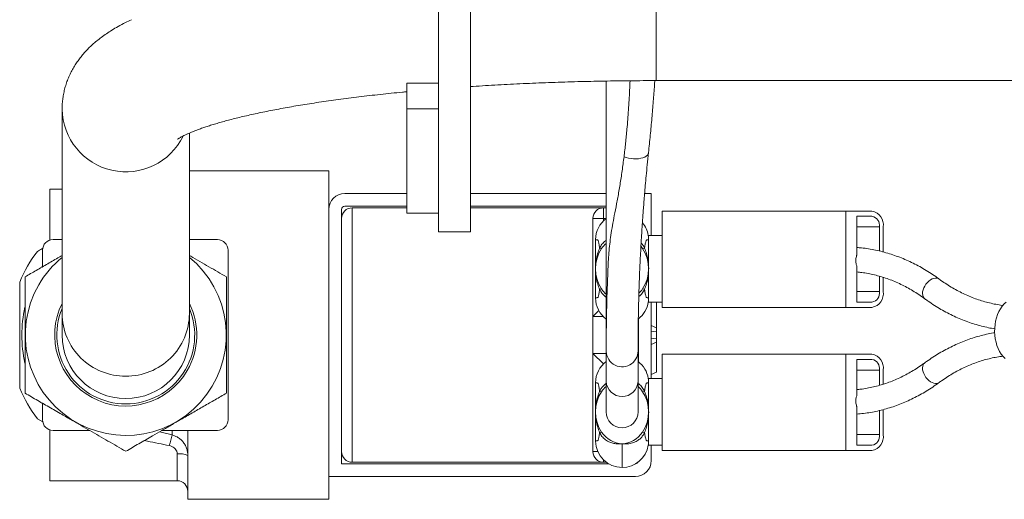
# Model space of a CAD drawing. Units: millimetres. Extents: x -410 to 515, y -301 to 427.
# Drawn here: x -46 to 47, y -301 to -256 of the extents above; entities that cross this region are included whole.
import ezdxf

# ---------------------------------------------------------------- set-up
doc = ezdxf.new("R2010")
doc.units = ezdxf.units.MM

msp = doc.modelspace()

# ---------------------------------------------------------------- linework, layer by layer
at = {"color": 7, "linetype": 'Continuous', "lineweight": 18}
for p, q in [((-3.409, -276.156), (-3.409, -222.156)), ((-6.409, -262.156), (-6.409, -236.156)), ((-9.409, -262.156), (-6.409, -262.156)), ((-9.409, -264.572), (-9.409, -262.156)), ((-6.409, -264.572), (-6.409, -262.156)), ((9.391, -261.952), (9.391, -285.462)), ((14.091, -261.906), (84.091, -261.906)), ((-9.409, -264.572), (-6.409, -264.572)), ((-9.409, -274.406), (-9.409, -264.572)), ((-6.409, -273.516), (-6.409, -264.572)), ((-41.909, -264.588), (-41.909, -283.881)), ((-29.909, -283.881), (-29.909, -266.853)), ((-16.759, -270.406), (-29.909, -270.406)), ((-16.759, -301.406), (-16.759, -270.406)), ((-41.909, -272.156), (-43.059, -272.156)), ((-43.059, -272.156), (-43.059, -276.952)), ((-9.409, -272.556), (-15.259, -272.556)), ((9.391, -272.556), (-3.409, -272.556)), ((13.641, -272.556), (13.014, -272.556)), ((13.641, -276.506), (13.641, -272.556)), ((-9.409, -273.756), (-15.259, -273.756)), ((-6.409, -276.156), (-6.409, -273.516)), ((9.391, -273.756), (-3.409, -273.756)), ((-15.559, -274.056), (-15.559, -277.859)), ((-9.409, -273.906), (-14.559, -273.906)), ((-9.409, -274.406), (-6.409, -274.406)), ((9.141, -273.906), (-3.409, -273.906)), ((9.141, -273.906), (9.141, -274.906)), ((9.141, -273.906), (9.391, -273.906)), ((31.976, -274.206), (14.652, -274.206)), ((14.652, -274.206), (14.652, -283.306)), ((31.976, -283.306), (31.976, -274.206)), ((31.976, -274.206), (34.451, -274.206)), ((34.451, -274.706), (33.037, -274.706)), ((33.037, -274.706), (33.037, -278.311)), ((8.141, -274.906), (9.141, -274.906)), ((8.141, -284.156), (8.141, -274.906)), ((9.391, -274.906), (9.141, -274.906)), ((9.141, -274.906), (9.141, -275.121)), ((35.158, -277.983), (35.158, -275.706)), ((35.512, -278.069), (35.512, -275.706)), ((-6.409, -276.156), (-3.409, -276.156)), ((13.358, -276.506), (14.652, -276.506)), ((-41.909, -276.906), (-42.759, -276.906)), ((-27.259, -276.906), (-29.909, -276.906)), ((8.391, -276.906), (8.391, -279.202)), ((13.391, -279.202), (13.391, -276.906)), ((-43.759, -279.469), (-43.759, -277.906)), ((-26.259, -285.906), (-26.259, -277.906)), ((-15.559, -293.953), (-15.559, -277.859)), ((8.769, -277.721), (8.958, -277.753)), ((13.012, -277.721), (12.823, -277.753)), ((-43.807, -279.48), (-43.759, -279.409)), ((8.391, -280.11), (8.391, -282.406)), ((13.391, -282.406), (13.391, -280.11)), ((33.037, -279.452), (33.037, -282.806)), ((35.158, -281.806), (35.158, -280.358)), ((35.512, -281.806), (35.512, -280.466)), ((8.769, -281.592), (8.958, -281.559)), ((13.012, -281.592), (12.823, -281.559)), ((13.358, -282.806), (14.652, -282.806)), ((13.641, -290.006), (13.641, -282.806)), ((14.141, -285.237), (14.141, -282.806)), ((33.037, -282.806), (34.451, -282.806)), ((-41.909, -283.881), (-41.909, -285.906)), ((-29.909, -285.906), (-29.909, -283.881)), ((8.141, -284.156), (8.695, -283.602)), ((14.652, -283.306), (31.976, -283.306)), ((31.976, -283.306), (34.451, -283.306)), ((9.105, -284.156), (8.141, -284.156)), ((8.141, -287.656), (8.141, -284.156)), ((12.441, -287.656), (12.441, -284.368)), ((13.641, -285.002), (14.141, -285.237)), ((-26.259, -293.906), (-26.259, -285.906)), ((9.391, -285.462), (9.392, -285.525)), ((14.141, -285.554), (13.641, -285.62)), ((14.141, -285.554), (14.141, -285.237)), ((14.141, -286.26), (14.141, -285.554)), ((13.641, -286.192), (14.141, -286.258)), ((14.141, -286.575), (13.641, -286.81)), ((14.141, -286.575), (14.141, -286.258)), ((14.141, -289.403), (14.141, -286.575)), ((8.141, -296.906), (8.141, -287.656)), ((9.123, -288.638), (8.141, -287.656)), ((8.141, -287.656), (9.391, -287.656)), ((9.391, -287.406), (9.391, -290.281)), ((12.391, -290.281), (12.391, -287.406)), ((12.441, -287.656), (12.391, -287.706)), ((12.391, -287.656), (12.441, -287.656)), ((12.441, -287.656), (12.441, -288.445)), ((14.652, -296.806), (14.652, -287.706)), ((14.652, -287.706), (31.976, -287.706)), ((31.976, -287.706), (31.976, -296.806)), ((31.976, -287.706), (34.451, -287.706)), ((33.037, -288.206), (34.451, -288.206)), ((33.037, -291.56), (33.037, -288.206)), ((13.641, -289.638), (14.141, -289.403)), ((35.158, -289.206), (35.158, -290.656)), ((35.512, -289.206), (35.512, -290.546)), ((8.391, -292.702), (8.391, -290.406)), ((9.391, -290.281), (9.391, -293.156)), ((12.391, -293.156), (12.391, -290.281)), ((13.358, -290.006), (14.652, -290.006)), ((13.391, -290.406), (13.391, -292.702)), ((8.769, -291.221), (8.958, -291.253)), ((13.012, -291.221), (12.823, -291.253)), ((-43.759, -292.404), (-43.811, -292.324)), ((-43.759, -293.906), (-43.759, -292.343)), ((33.037, -296.306), (33.037, -292.701)), ((35.158, -293.029), (35.158, -295.306)), ((35.512, -292.942), (35.512, -295.306)), ((-43.723, -294.097), (-44.24, -293.798)), ((-15.559, -293.953), (-15.559, -298.056)), ((8.391, -295.906), (8.391, -293.61)), ((13.391, -293.61), (13.391, -295.906)), ((-43.059, -294.86), (-43.059, -299.656)), ((-39.321, -294.906), (-42.759, -294.906)), ((-27.259, -294.906), (-32.498, -294.906)), ((-30.059, -301.406), (-30.059, -294.906)), ((8.769, -295.092), (8.958, -295.059)), ((13.012, -295.092), (12.823, -295.059)), ((13.358, -296.306), (14.652, -296.306)), ((13.641, -297.756), (13.641, -296.306)), ((31.976, -296.806), (14.652, -296.806)), ((31.976, -296.806), (34.451, -296.806)), ((34.451, -296.306), (33.037, -296.306)), ((-14.559, -297.906), (9.141, -297.906)), ((9.391, -297.906), (9.141, -297.906)), ((-15.559, -298.056), (9.615, -298.056)), ((-43.059, -299.656), (-31.059, -299.656)), ((-16.759, -299.256), (12.141, -299.256)), ((-30.059, -301.406), (-16.759, -301.406))]:
    msp.add_line(p, q, dxfattribs=at)
at = {"color": 8, "linetype": 'Continuous', "lineweight": 18}
for p, q in [((14.091, -249.906), (14.091, -261.906)), ((-14.559, -297.906), (-14.559, -273.906)), ((35.158, -275.706), (33.037, -275.706)), ((35.158, -281.806), (33.037, -281.806)), ((35.158, -289.206), (33.037, -289.206)), ((-32.705, -295.025), (-31.542, -295.334)), ((-31.542, -295.334), (-31.542, -294.906)), ((35.158, -295.306), (33.037, -295.306)), ((8.599, -296.906), (8.141, -296.906)), ((-31.059, -299.656), (-31.059, -297.119)), ((9.141, -297.691), (9.141, -297.906))]:
    msp.add_line(p, q, dxfattribs=at)
at = {"color": 8, "linetype": 'Continuous', "lineweight": 18, "flags": 128}
for points in [[(13.381, -268.695), (13.38, -268.705), (13.344, -268.82), (13.27, -268.929), (13.161, -269.027), (13.02, -269.112), (12.85, -269.182), (12.655, -269.236), (12.441, -269.272), (12.212, -269.289), (11.976, -269.287), (11.737, -269.265), (11.503, -269.224), (11.278, -269.166), (11.069, -269.092)], [(40.787, -280.628), (40.715, -280.585), (40.588, -280.544), (40.445, -280.536), (40.292, -280.56), (40.132, -280.617), (39.972, -280.704), (39.816, -280.818), (39.67, -280.956), (39.538, -281.113), (39.424, -281.284), (39.332, -281.464), (39.265, -281.648), (39.225, -281.828), (39.213, -281.999), (39.23, -282.156), (39.276, -282.294), (39.348, -282.408), (39.429, -282.484)], [(40.787, -290.384), (40.715, -290.427), (40.588, -290.468), (40.445, -290.476), (40.292, -290.452), (40.132, -290.395), (39.972, -290.308), (39.816, -290.194), (39.67, -290.056), (39.538, -289.899), (39.424, -289.728), (39.332, -289.548), (39.265, -289.364), (39.225, -289.184), (39.213, -289.013), (39.23, -288.856), (39.276, -288.718), (39.348, -288.604), (39.429, -288.528)]]:
    msp.add_lwpolyline(points, dxfattribs=at)
at = {"color": 7, "linetype": 'Continuous', "lineweight": 18, "flags": 128}
msp.add_lwpolyline([(47.109, -282.792), (46.911, -282.977), (46.729, -283.191), (46.563, -283.432), (46.417, -283.695), (46.291, -283.98), (46.188, -284.281), (46.107, -284.597), (46.051, -284.922), (46.019, -285.255), (46.013, -285.59), (46.032, -285.924), (46.076, -286.254), (46.144, -286.575), (46.237, -286.884), (46.352, -287.177), (46.488, -287.451), (46.644, -287.704), (46.818, -287.931), (47.008, -288.131)], dxfattribs=at)
at = {"color": 8, "linetype": 'Continuous', "lineweight": 18}
for centre, radius, start, end in [((-35.898, -264.499), 6.012, 180.84417, 333.94027), ((-35.957, -283.837), 5.952, 180.41693, 270.46017), ((-35.863, -283.836), 5.954, 269.55586, 359.56704), ((10.891, -290.208), 1.502, 182.80079, 357.17606)]:
    msp.add_arc(centre, radius, start, end, dxfattribs=at)
at = {"color": 7, "linetype": 'Continuous', "lineweight": 18}
for centre, radius, start, end in [((-15.259, -274.056), 1.5, 90, 180), ((-15.259, -274.056), 0.3, 90, 180), ((-14.559, -274.906), 1, 90, 180), ((9.141, -274.906), 1, 90, 180), ((34.186, -275.519), 1.339, 351.95053, 78.57825), ((34.274, -275.581), 0.893, 351.95053, 78.57825), ((10.891, -276.906), 2.5, 126.8699, 180), ((10.891, -276.906), 2.5, 9.2069, 39.73129), ((10.891, -276.906), 2.5, 0, 9.2069), ((-42.759, -277.906), 1, 90, 180), ((-27.259, -277.906), 1, 0, 90), ((-33.909, -285.906), 13, 142.61986, 157.38014), ((-35.909, -285.906), 9.47, 150, 50.68357), ((-35.909, -285.906), 9.47, 129.31643, 150), ((34.186, -281.994), 1.339, 281.42175, 8.04947), ((34.274, -281.931), 0.893, 281.42175, 8.04947), ((-35.909, -285.906), 6.7, 153.57561, 330), ((-35.909, -285.906), 6.7, 330, 26.42439), ((10.891, -282.406), 2.5, 180, 233.1301), ((10.891, -282.406), 2.5, 307.83894, 350.7931), ((10.891, -282.406), 2.5, 350.7931, 0), ((-33.909, -285.906), 11.8, 167.17641, 192.94562), ((-35.909, -285.906), 6.5, 157.38014, 270), ((-35.909, -285.906), 6.5, 270, 22.61986), ((-35.909, -285.906), 6, 180, 270), ((-35.909, -285.906), 6, 270, 0), ((10.891, -287.406), 1.5, 173.68513, 0.72843), ((34.186, -289.019), 1.339, 351.95053, 78.57825), ((10.891, -290.406), 2.5, 126.8699, 180), ((10.891, -290.406), 2.5, 9.2069, 53.1301), ((34.274, -289.081), 0.893, 351.95053, 78.57825), ((10.891, -290.406), 2.5, 360, 9.2069), ((-33.909, -285.906), 13, 202.61986, 217.38014), ((10.891, -293.156), 1.5, 180, 359.9754), ((-42.759, -293.906), 1, 180, 270), ((-27.259, -293.906), 1, 270, 0), ((-49.443, -291.268), 18.357, 343.95789, 347.20223), ((10.891, -295.906), 2.5, 180, 270), ((10.891, -295.906), 2.5, 350.7931, 0), ((34.186, -295.494), 1.339, 281.42175, 8.04947), ((34.274, -295.431), 0.893, 281.42175, 8.04947), ((-14.559, -296.906), 1, 180, 270), ((9.141, -296.906), 1, 180, 270), ((10.891, -295.906), 2.5, 270, 350.7931), ((-30.815, -298.855), 1.753, 64.45333, 98.00277), ((12.141, -297.756), 1.5, 270, 0), ((12.141, -297.756), 0.3, 275.34162, 332.75026), ((-31.059, -300.656), 1, 0, 90)]:
    msp.add_arc(centre, radius, start, end, dxfattribs=at)
for centre, major_axis, start_param, end_param in [((10.891, -279.656), (0, -3), 3.785094, 4.025146), ((10.891, -279.656), (0, -3), 2.258039, 2.346253), ((10.891, -279.656), (0, -3), 4.025146, 5.399632), ((10.891, -279.656), (0, -3), 0.883553, 2.258039), ((10.891, -279.656), (0, -3), 5.399632, 5.639684), ((10.891, -279.656), (0, -3), 0.68876, 0.883553), ((10.891, -293.156), (0, 3), 0.883553, 2.258039), ((10.891, -293.156), (0, 3), 0.643501, 0.883553), ((10.891, -293.156), (0, 3), 5.399632, 5.639684), ((10.891, -293.156), (0, 3), 4.025146, 5.399632), ((10.891, -293.156), (0, 3), 2.258039, 3.141593), ((10.891, -293.156), (0, 3), 3.141593, 4.025146)]:
    msp.add_ellipse(centre, major_axis=major_axis, ratio=0.833333, start_param=start_param, end_param=end_param, dxfattribs=at)
for points, knots in [([(-35.372, -256.156), (-35.565, -256.248), (-35.995, -256.452), (-36.605, -256.781), (-37.2, -257.13), (-37.725, -257.471), (-38.203, -257.811), (-38.638, -258.152), (-39.036, -258.495), (-39.402, -258.842), (-39.74, -259.195), (-40.052, -259.556), (-40.34, -259.926), (-40.614, -260.32), (-40.873, -260.74), (-41.111, -261.188), (-41.32, -261.647), (-41.499, -262.116), (-41.646, -262.595), (-41.762, -263.08), (-41.846, -263.571), (-41.896, -264.056), (-41.909, -264.396), (-41.909, -264.57), (-41.909, -264.588)], [0, 0, 0, 0, 0.063305, 0.141346, 0.209057, 0.272077, 0.330372, 0.384405, 0.434775, 0.482067, 0.526795, 0.569401, 0.610256, 0.649672, 0.69202, 0.733019, 0.772862, 0.811778, 0.849952, 0.887535, 0.924653, 0.961413, 0.995821, 1, 1, 1, 1]), ([(-3.409, -262.469), (-3.324, -262.463), (-2.856, -262.431), (-1.994, -262.378), (-0.824, -262.309), (0.358, -262.247), (1.549, -262.189), (2.749, -262.136), (3.957, -262.089), (5.173, -262.047), (6.395, -262.011), (7.622, -261.98), (8.854, -261.954), (10.09, -261.934), (11.329, -261.919), (12.548, -261.909), (13.469, -261.906), (13.976, -261.906), (14.091, -261.906)], [0, 0, 0, 0, 0.015486, 0.084499, 0.153557, 0.222657, 0.291793, 0.360962, 0.430161, 0.499385, 0.568633, 0.637899, 0.707182, 0.776479, 0.845786, 0.915102, 0.980778, 1, 1, 1, 1]), ([(11.069, -269.092), (11.12, -268.665), (11.223, -267.81), (11.365, -266.336), (11.491, -264.674), (11.583, -263.148), (11.624, -262.217), (11.637, -261.917)], [0, 0, 0, 0, 0.188343, 0.376696, 0.628501, 0.880514, 1, 1, 1, 1]), ([(13.381, -268.695), (13.438, -268.151), (13.548, -267.085), (13.697, -265.463), (13.829, -263.882), (13.919, -262.702), (13.963, -262.045), (13.972, -261.906)], [0, 0, 0, 0, 0.251561, 0.492488, 0.722536, 0.941406, 1, 1, 1, 1]), ([(-31.024, -267.432), (-31.024, -267.432), (-31.028, -267.435), (-31.013, -267.423), (-30.975, -267.397), (-30.907, -267.353), (-30.81, -267.294), (-30.683, -267.223), (-30.524, -267.139), (-30.332, -267.043), (-30.106, -266.938), (-29.846, -266.824), (-29.551, -266.703), (-29.221, -266.575), (-28.856, -266.44), (-28.456, -266.302), (-28.021, -266.159), (-27.552, -266.012), (-27.048, -265.864), (-26.511, -265.714), (-25.941, -265.562), (-25.338, -265.41), (-24.704, -265.258), (-24.039, -265.106), (-23.344, -264.955), (-22.619, -264.805), (-21.866, -264.657), (-21.085, -264.51), (-20.276, -264.366), (-19.441, -264.224), (-18.581, -264.085), (-17.695, -263.949), (-16.786, -263.816), (-15.854, -263.687), (-14.899, -263.561), (-13.923, -263.438), (-12.925, -263.32), (-11.909, -263.206), (-10.872, -263.096), (-10.038, -263.011), (-9.545, -262.965), (-9.409, -262.952)], [0, 0, 0, 0, 0.001529, 0.021019, 0.041041, 0.061627, 0.082799, 0.10457, 0.126938, 0.149898, 0.173432, 0.197519, 0.222133, 0.247242, 0.272815, 0.298819, 0.32522, 0.351985, 0.379083, 0.406485, 0.434163, 0.462091, 0.490245, 0.518603, 0.547147, 0.575857, 0.604718, 0.633716, 0.662837, 0.692069, 0.721402, 0.750827, 0.780335, 0.809918, 0.839569, 0.869282, 0.899052, 0.928873, 0.958741, 0.988652, 1, 1, 1, 1]), ([(9.566, -279.497), (9.573, -279.328), (9.592, -278.891), (9.642, -278.167), (9.722, -277.332), (9.831, -276.479), (9.975, -275.588), (10.157, -274.614), (10.37, -273.539), (10.593, -272.35), (10.798, -271.085), (10.954, -269.987), (11.04, -269.311), (11.069, -269.092)], [0, 0, 0, 0, 0.061838, 0.159758, 0.252151, 0.344536, 0.437541, 0.530536, 0.634348, 0.738156, 0.84367, 0.949195, 1, 1, 1, 1]), ([(12.39, -287.387), (12.39, -287.382), (12.39, -287.372), (12.39, -287.298), (12.39, -287.192), (12.391, -287.062), (12.391, -286.916), (12.392, -286.764), (12.392, -286.613), (12.393, -286.467), (12.394, -286.333), (12.394, -286.215), (12.395, -286.11), (12.396, -285.985), (12.397, -285.819), (12.4, -285.582), (12.403, -285.281), (12.408, -284.916), (12.415, -284.409), (12.428, -283.751), (12.447, -282.914), (12.473, -281.973), (12.508, -280.909), (12.557, -279.695), (12.62, -278.364), (12.683, -277.223), (12.737, -276.337), (12.774, -275.758), (12.813, -275.171), (12.855, -274.575), (12.901, -273.958), (12.952, -273.305), (13.011, -272.583), (13.081, -271.772), (13.164, -270.853), (13.264, -269.821), (13.341, -269.081), (13.382, -268.694)], [0, 0, 0, 0, 0.036236, 0.069928, 0.100915, 0.129186, 0.154737, 0.177564, 0.197664, 0.215037, 0.230392, 0.24272, 0.25228, 0.261912, 0.278773, 0.29774, 0.323067, 0.351003, 0.378905, 0.427353, 0.474048, 0.520012, 0.572218, 0.624637, 0.678365, 0.733508, 0.754185, 0.774759, 0.795229, 0.815593, 0.835848, 0.857215, 0.880191, 0.90594, 0.934472, 0.96581, 1, 1, 1, 1]), ([(8.391, -276.906), (8.43, -276.913), (8.476, -276.92), (8.527, -276.929), (8.546, -276.932), (8.563, -276.936), (8.583, -276.937), (8.607, -276.954), (8.634, -277.008), (8.667, -277.117), (8.7, -277.272), (8.733, -277.459), (8.757, -277.638), (8.769, -277.721)], [0, 0, 0, 0, 0.414161, 0.4791228, 0.5420336, 0.5995691, 0.6486019, 0.6931681, 0.768039, 0.8365062, 0.8981733, 0.9527249, 1, 1, 1, 1]), ([(8.769, -277.721), (8.837, -277.594), (8.974, -277.337), (9.205, -277.086), (9.366, -276.998), (9.391, -276.984)], [0, 0, 0, 0, 0.449995, 0.914633, 1, 1, 1, 1]), ([(12.684, -277.234), (12.742, -277.296), (12.879, -277.443), (12.963, -277.619), (13.012, -277.721)], [0, 0, 0, 0, 0.420793, 1, 1, 1, 1]), ([(13.391, -276.906), (13.351, -276.913), (13.305, -276.92), (13.254, -276.929), (13.235, -276.932), (13.218, -276.936), (13.198, -276.937), (13.174, -276.954), (13.147, -277.008), (13.114, -277.117), (13.081, -277.272), (13.048, -277.459), (13.024, -277.638), (13.012, -277.721)], [0, 0, 0, 0, 0.414161, 0.479123, 0.542034, 0.599569, 0.648602, 0.693168, 0.768039, 0.836506, 0.898173, 0.952725, 1, 1, 1, 1]), ([(-41.909, -278.4), (-42, -278.453), (-42.454, -278.715), (-43.268, -279.185), (-44.347, -279.808), (-45.055, -280.217), (-45.409, -280.421)], [0, 0, 0, 0, 0.075973, 0.379403, 0.689663, 1, 1, 1, 1]), ([(-44.24, -278.014), (-44.1, -277.933), (-43.93, -277.835), (-43.756, -277.734), (-43.725, -277.716)], [0, 0, 0, 0, 0.821586, 1, 1, 1, 1]), ([(-26.409, -280.421), (-26.684, -280.263), (-27.232, -279.946), (-28.071, -279.462), (-28.923, -278.97), (-29.538, -278.615), (-29.869, -278.424), (-29.909, -278.4)], [0, 0, 0, 0, 0.240274, 0.480521, 0.723339, 0.966124, 1, 1, 1, 1]), ([(8.769, -281.592), (8.706, -281.431), (8.577, -281.1), (8.455, -280.56), (8.386, -279.989), (8.381, -279.397), (8.444, -278.806), (8.568, -278.237), (8.703, -277.89), (8.769, -277.721)], [0, 0, 0, 0, 0.132222, 0.271829, 0.416368, 0.562785, 0.714593, 0.861291, 1, 1, 1, 1]), ([(13.012, -277.721), (13.075, -277.882), (13.204, -278.212), (13.326, -278.752), (13.395, -279.323), (13.4, -279.916), (13.337, -280.506), (13.213, -281.075), (13.078, -281.422), (13.012, -281.592)], [0, 0, 0, 0, 0.132222, 0.271829, 0.416368, 0.562785, 0.714593, 0.861291, 1, 1, 1, 1]), ([(33.037, -279.452), (33.007, -279.36), (32.937, -279.15), (32.919, -278.781), (32.971, -278.488), (33.025, -278.342), (33.037, -278.311)], [0, 0, 0, 0, 0.25501, 0.582376, 0.910441, 1, 1, 1, 1]), ([(40.787, -280.628), (40.681, -280.552), (40.379, -280.333), (39.871, -279.995), (39.261, -279.624), (38.643, -279.283), (38.016, -278.973), (37.382, -278.694), (36.741, -278.446), (36.095, -278.229), (35.444, -278.045), (34.788, -277.892), (34.13, -277.772), (33.546, -277.69), (33.181, -277.662), (33.037, -277.651)], [0, 0, 0, 0, 0.044525, 0.127127, 0.209647, 0.292049, 0.374326, 0.456475, 0.538496, 0.62039, 0.702164, 0.783826, 0.865387, 0.946862, 1, 1, 1, 1]), ([(8.391, -279.202), (8.39, -279.213), (8.39, -279.234), (8.39, -279.272), (8.39, -279.312), (8.389, -279.356), (8.389, -279.401), (8.389, -279.449), (8.388, -279.491), (8.388, -279.531), (8.388, -279.551), (8.388, -279.561), (8.388, -279.569), (8.388, -279.576), (8.388, -279.587), (8.388, -279.608), (8.388, -279.652), (8.388, -279.702), (8.388, -279.764), (8.389, -279.828), (8.389, -279.896), (8.39, -279.966), (8.39, -280.039), (8.39, -280.086), (8.391, -280.11)], [0, 0, 0, 0, 0.115474, 0.215828, 0.300966, 0.370818, 0.42534, 0.464544, 0.488586, 0.495188, 0.497342, 0.498223, 0.49904, 0.499862, 0.500758, 0.502962, 0.509695, 0.534021, 0.5735, 0.62828, 0.69837, 0.78373, 0.884297, 1, 1, 1, 1]), ([(13.391, -280.11), (13.391, -280.099), (13.391, -280.078), (13.391, -280.04), (13.391, -280), (13.392, -279.956), (13.392, -279.911), (13.392, -279.864), (13.393, -279.821), (13.393, -279.781), (13.393, -279.761), (13.393, -279.751), (13.393, -279.743), (13.393, -279.736), (13.393, -279.725), (13.393, -279.704), (13.393, -279.66), (13.393, -279.61), (13.393, -279.548), (13.392, -279.484), (13.392, -279.416), (13.391, -279.346), (13.391, -279.273), (13.391, -279.227), (13.391, -279.202)], [0, 0, 0, 0, 0.115474, 0.215828, 0.300966, 0.370818, 0.42534, 0.464544, 0.488586, 0.495188, 0.497342, 0.498223, 0.49904, 0.499862, 0.500758, 0.502962, 0.509695, 0.534021, 0.5735, 0.62828, 0.69837, 0.78373, 0.884297, 1, 1, 1, 1]), ([(9.565, -279.497), (9.556, -279.71), (9.533, -280.233), (9.504, -281.01), (9.476, -281.836), (9.454, -282.612), (9.436, -283.346), (9.424, -283.914), (9.416, -284.343), (9.411, -284.649), (9.407, -284.943), (9.403, -285.215), (9.401, -285.459), (9.399, -285.667), (9.397, -285.841), (9.396, -285.966), (9.395, -286.061), (9.395, -286.144), (9.394, -286.243), (9.394, -286.359), (9.393, -286.488), (9.392, -286.627), (9.392, -286.768), (9.392, -286.905), (9.392, -287.029), (9.393, -287.135), (9.394, -287.211), (9.396, -287.251), (9.397, -287.246), (9.398, -287.244)], [0, 0, 0, 0, 0.043484, 0.106901, 0.170267, 0.233964, 0.298134, 0.364841, 0.397253, 0.430282, 0.463929, 0.49767, 0.528402, 0.557154, 0.581948, 0.602784, 0.613335, 0.62621, 0.643044, 0.663835, 0.689067, 0.718392, 0.751801, 0.789282, 0.830822, 0.875563, 0.924211, 0.976784, 1, 1, 1, 1]), ([(33.037, -279.959), (33.187, -279.973), (33.538, -280.007), (34.087, -280.098), (34.685, -280.226), (35.28, -280.386), (35.869, -280.577), (36.453, -280.799), (37.031, -281.052), (37.602, -281.335), (38.165, -281.647), (38.72, -281.99), (39.14, -282.274), (39.374, -282.444), (39.429, -282.484)], [0, 0, 0, 0, 0.068004, 0.159188, 0.250268, 0.341212, 0.431996, 0.5226, 0.613016, 0.70324, 0.793274, 0.883127, 0.972809, 1, 1, 1, 1]), ([(-45.909, -290.906), (-45.909, -290.523), (-45.909, -289.756), (-45.909, -288.559), (-45.909, -287.328), (-45.909, -286.201), (-45.909, -285.204), (-45.909, -284.343), (-45.909, -283.33), (-45.909, -282.175), (-45.909, -281.329), (-45.909, -280.906)], [0, 0, 0, 0, 0.119238, 0.23844, 0.361277, 0.484086, 0.568345, 0.652716, 0.736994, 0.86847, 1, 1, 1, 1]), ([(-45.409, -280.421), (-45.409, -280.899), (-45.409, -281.854), (-45.409, -283.17), (-45.409, -284.347), (-45.409, -285.377), (-45.409, -286.485), (-45.409, -287.666), (-45.409, -288.919), (-45.409, -290.163), (-45.409, -290.982), (-45.409, -291.391)], [0, 0, 0, 0, 0.134204, 0.268354, 0.360523, 0.452792, 0.544936, 0.65741, 0.769909, 0.88494, 1, 1, 1, 1]), ([(-26.409, -291.391), (-26.409, -290.913), (-26.409, -289.958), (-26.409, -288.642), (-26.409, -287.465), (-26.409, -286.435), (-26.409, -285.327), (-26.409, -284.146), (-26.409, -282.893), (-26.409, -281.649), (-26.409, -280.83), (-26.409, -280.421)], [0, 0, 0, 0, 0.134204, 0.268354, 0.360523, 0.452792, 0.544936, 0.65741, 0.769909, 0.88494, 1, 1, 1, 1]), ([(46.807, -283.114), (46.781, -283.111), (46.555, -283.087), (46.129, -283.013), (45.531, -282.887), (44.936, -282.726), (44.347, -282.535), (43.763, -282.313), (43.185, -282.06), (42.614, -281.777), (42.051, -281.465), (41.496, -281.122), (41.076, -280.838), (40.842, -280.668), (40.787, -280.628)], [0, 0, 0, 0, 0.01241, 0.109032, 0.205546, 0.301915, 0.398114, 0.494123, 0.589932, 0.685538, 0.780943, 0.876155, 0.971187, 1, 1, 1, 1]), ([(8.391, -282.406), (8.43, -282.399), (8.476, -282.392), (8.527, -282.383), (8.546, -282.38), (8.563, -282.376), (8.583, -282.375), (8.607, -282.358), (8.634, -282.304), (8.667, -282.195), (8.7, -282.04), (8.733, -281.853), (8.757, -281.674), (8.769, -281.592)], [0, 0, 0, 0, 0.414161, 0.479123, 0.542034, 0.599569, 0.648602, 0.693168, 0.768039, 0.836506, 0.898173, 0.952725, 1, 1, 1, 1]), ([(9.391, -282.331), (9.313, -282.275), (9.137, -282.15), (8.922, -281.896), (8.82, -281.692), (8.769, -281.592)], [0, 0, 0, 0, 0.287051, 0.647951, 1, 1, 1, 1]), ([(13.012, -281.592), (12.946, -281.721), (12.813, -281.984), (12.582, -282.184), (12.465, -282.285)], [0, 0, 0, 0, 0.492397, 1, 1, 1, 1]), ([(13.391, -282.406), (13.351, -282.399), (13.305, -282.392), (13.254, -282.383), (13.235, -282.38), (13.218, -282.376), (13.198, -282.375), (13.174, -282.358), (13.147, -282.304), (13.114, -282.195), (13.081, -282.04), (13.048, -281.853), (13.024, -281.674), (13.012, -281.592)], [0, 0, 0, 0, 0.414161, 0.479123, 0.542034, 0.599569, 0.648602, 0.693168, 0.768039, 0.836506, 0.898173, 0.952725, 1, 1, 1, 1]), ([(39.429, -282.484), (39.535, -282.56), (39.837, -282.779), (40.345, -283.117), (40.955, -283.488), (41.573, -283.829), (42.2, -284.139), (42.834, -284.418), (43.475, -284.666), (44.121, -284.883), (44.773, -285.067), (45.406, -285.217), (45.823, -285.289), (46.021, -285.324)], [0, 0, 0, 0, 0.051938, 0.148296, 0.244557, 0.340679, 0.436656, 0.532484, 0.628163, 0.723694, 0.819084, 0.914343, 1, 1, 1, 1]), ([(46.028, -285.688), (45.983, -285.695), (45.719, -285.733), (45.237, -285.835), (44.585, -285.994), (43.937, -286.188), (43.295, -286.412), (42.658, -286.668), (42.028, -286.955), (41.406, -287.272), (40.792, -287.619), (40.187, -287.997), (39.735, -288.306), (39.484, -288.488), (39.429, -288.528)], [0, 0, 0, 0, 0.019248, 0.11411, 0.209048, 0.304082, 0.399228, 0.494499, 0.589906, 0.685454, 0.781146, 0.876982, 0.972957, 1, 1, 1, 1]), ([(39.429, -288.528), (39.337, -288.595), (39.065, -288.791), (38.607, -289.095), (38.053, -289.43), (37.491, -289.735), (36.921, -290.011), (36.345, -290.257), (35.763, -290.472), (35.175, -290.657), (34.583, -290.811), (33.986, -290.932), (33.471, -291.014), (33.154, -291.042), (33.037, -291.053)], [0, 0, 0, 0, 0.045939, 0.135317, 0.224789, 0.314423, 0.404233, 0.494229, 0.584421, 0.674809, 0.765392, 0.856157, 0.947088, 1, 1, 1, 1]), ([(40.787, -290.384), (40.88, -290.317), (41.151, -290.121), (41.609, -289.817), (42.163, -289.482), (42.725, -289.177), (43.295, -288.901), (43.871, -288.655), (44.453, -288.44), (45.041, -288.255), (45.633, -288.102), (46.223, -287.979), (46.616, -287.924), (46.809, -287.897)], [0, 0, 0, 0, 0.048665, 0.143348, 0.238131, 0.333085, 0.428225, 0.523563, 0.619107, 0.714861, 0.810819, 0.906972, 1, 1, 1, 1]), ([(8.391, -290.406), (8.43, -290.413), (8.476, -290.42), (8.527, -290.429), (8.546, -290.432), (8.563, -290.436), (8.583, -290.437), (8.607, -290.454), (8.634, -290.508), (8.667, -290.617), (8.7, -290.772), (8.733, -290.959), (8.757, -291.138), (8.769, -291.221)], [0, 0, 0, 0, 0.414161, 0.479123, 0.542034, 0.599569, 0.648602, 0.693168, 0.768039, 0.836506, 0.898173, 0.952725, 1, 1, 1, 1]), ([(9.391, -290.481), (9.313, -290.537), (9.137, -290.662), (8.922, -290.916), (8.82, -291.12), (8.769, -291.221)], [0, 0, 0, 0, 0.287051, 0.647951, 1, 1, 1, 1]), ([(13.012, -291.221), (12.945, -291.094), (12.807, -290.837), (12.576, -290.586), (12.415, -290.498), (12.391, -290.484)], [0, 0, 0, 0, 0.449995, 0.914633, 1, 1, 1, 1]), ([(13.391, -290.406), (13.351, -290.413), (13.305, -290.42), (13.254, -290.429), (13.235, -290.432), (13.218, -290.436), (13.198, -290.437), (13.174, -290.454), (13.147, -290.508), (13.114, -290.617), (13.081, -290.772), (13.048, -290.959), (13.024, -291.138), (13.012, -291.221)], [0, 0, 0, 0, 0.414161, 0.479123, 0.542034, 0.599569, 0.648602, 0.693168, 0.768039, 0.836506, 0.898173, 0.952725, 1, 1, 1, 1]), ([(33.037, -293.364), (33.246, -293.345), (33.675, -293.307), (34.323, -293.209), (34.979, -293.079), (35.631, -292.918), (36.279, -292.725), (36.921, -292.5), (37.558, -292.244), (38.188, -291.958), (38.81, -291.64), (39.424, -291.293), (40.029, -290.915), (40.481, -290.606), (40.732, -290.424), (40.787, -290.384)], [0, 0, 0, 0, 0.077128, 0.158477, 0.239873, 0.321333, 0.402876, 0.484515, 0.566261, 0.648124, 0.730108, 0.812215, 0.894446, 0.976796, 1, 1, 1, 1]), ([(-45.409, -291.391), (-45.009, -291.622), (-44.221, -292.077), (-43.016, -292.773), (-41.933, -293.398), (-40.967, -293.956), (-40.126, -294.441), (-39.28, -294.93), (-38.432, -295.419), (-37.584, -295.909), (-36.741, -296.396), (-36.187, -296.716), (-35.909, -296.876)], [0, 0, 0, 0, 0.129955, 0.255779, 0.381558, 0.468255, 0.555051, 0.64175, 0.730762, 0.819784, 0.909887, 1, 1, 1, 1]), ([(-35.909, -296.876), (-35.496, -296.637), (-34.669, -296.159), (-33.529, -295.501), (-32.51, -294.913), (-31.618, -294.398), (-30.658, -293.844), (-29.635, -293.253), (-28.551, -292.627), (-27.473, -292.005), (-26.764, -291.595), (-26.409, -291.391)], [0, 0, 0, 0, 0.134204, 0.268354, 0.360523, 0.452792, 0.544936, 0.65741, 0.769909, 0.88494, 1, 1, 1, 1]), ([(8.769, -291.221), (8.706, -291.382), (8.577, -291.712), (8.455, -292.252), (8.386, -292.823), (8.381, -293.416), (8.444, -294.006), (8.568, -294.575), (8.703, -294.922), (8.769, -295.092)], [0, 0, 0, 0, 0.132222, 0.271829, 0.416368, 0.562785, 0.714593, 0.861291, 1, 1, 1, 1]), ([(13.012, -295.092), (13.075, -294.931), (13.204, -294.6), (13.326, -294.06), (13.395, -293.489), (13.4, -292.897), (13.337, -292.306), (13.213, -291.737), (13.078, -291.39), (13.012, -291.221)], [0, 0, 0, 0, 0.132222, 0.271829, 0.416368, 0.562785, 0.714593, 0.861291, 1, 1, 1, 1]), ([(33.037, -291.56), (33.007, -291.652), (32.937, -291.862), (32.919, -292.231), (32.971, -292.524), (33.025, -292.67), (33.037, -292.701)], [0, 0, 0, 0, 0.2550102, 0.5823765, 0.9104408, 1, 1, 1, 1]), ([(8.391, -292.702), (8.39, -292.713), (8.39, -292.734), (8.39, -292.772), (8.39, -292.812), (8.389, -292.856), (8.389, -292.901), (8.389, -292.949), (8.388, -292.991), (8.388, -293.031), (8.388, -293.051), (8.388, -293.061), (8.388, -293.069), (8.388, -293.076), (8.388, -293.087), (8.388, -293.108), (8.388, -293.152), (8.388, -293.202), (8.388, -293.264), (8.389, -293.328), (8.389, -293.396), (8.39, -293.466), (8.39, -293.539), (8.39, -293.586), (8.391, -293.61)], [0, 0, 0, 0, 0.115474, 0.215828, 0.300966, 0.370818, 0.42534, 0.464544, 0.488586, 0.495188, 0.497342, 0.498223, 0.49904, 0.499862, 0.500758, 0.502962, 0.509695, 0.534021, 0.5735, 0.62828, 0.69837, 0.78373, 0.884297, 1, 1, 1, 1]), ([(13.391, -293.61), (13.391, -293.599), (13.391, -293.578), (13.391, -293.54), (13.391, -293.5), (13.392, -293.456), (13.392, -293.411), (13.392, -293.364), (13.393, -293.321), (13.393, -293.281), (13.393, -293.261), (13.393, -293.251), (13.393, -293.243), (13.393, -293.236), (13.393, -293.225), (13.393, -293.204), (13.393, -293.16), (13.393, -293.11), (13.393, -293.048), (13.392, -292.984), (13.392, -292.916), (13.391, -292.846), (13.391, -292.773), (13.391, -292.727), (13.391, -292.702)], [0, 0, 0, 0, 0.115474, 0.215828, 0.300966, 0.370818, 0.42534, 0.464544, 0.488586, 0.495188, 0.497342, 0.498223, 0.49904, 0.499862, 0.500758, 0.502962, 0.509695, 0.534021, 0.5735, 0.62828, 0.69837, 0.78373, 0.884297, 1, 1, 1, 1]), ([(8.391, -295.906), (8.43, -295.899), (8.476, -295.892), (8.527, -295.883), (8.546, -295.88), (8.563, -295.876), (8.583, -295.875), (8.607, -295.858), (8.634, -295.804), (8.667, -295.695), (8.7, -295.54), (8.733, -295.353), (8.757, -295.174), (8.769, -295.092)], [0, 0, 0, 0, 0.414161, 0.4791228, 0.5420336, 0.5995691, 0.6486019, 0.6931681, 0.768039, 0.8365062, 0.8981733, 0.9527249, 1, 1, 1, 1]), ([(8.769, -295.092), (8.836, -295.22), (8.971, -295.48), (9.309, -295.805), (9.7, -296.027), (10.107, -296.148), (10.501, -296.194), (10.76, -296.169), (10.891, -296.156)], [0, 0, 0, 0, 0.173422, 0.352487, 0.538099, 0.688993, 0.843485, 1, 1, 1, 1]), ([(10.891, -296.156), (11.057, -296.17), (11.386, -296.198), (11.881, -296.103), (12.301, -295.916), (12.623, -295.667), (12.86, -295.397), (12.962, -295.192), (13.012, -295.092)], [0, 0, 0, 0, 0.1987565, 0.3934336, 0.5815361, 0.724688, 0.8640529, 1, 1, 1, 1]), ([(13.391, -295.906), (13.351, -295.899), (13.305, -295.892), (13.254, -295.883), (13.235, -295.88), (13.218, -295.876), (13.198, -295.875), (13.174, -295.858), (13.147, -295.804), (13.114, -295.695), (13.081, -295.54), (13.048, -295.353), (13.024, -295.174), (13.012, -295.092)], [0, 0, 0, 0, 0.414161, 0.479123, 0.542034, 0.599569, 0.648602, 0.693168, 0.768039, 0.836506, 0.898173, 0.952725, 1, 1, 1, 1]), ([(-31.542, -295.334), (-31.379, -295.389), (-31.108, -295.482), (-30.778, -295.711), (-30.528, -295.954), (-30.32, -296.247), (-30.17, -296.572), (-30.077, -296.919), (-30.065, -297.154), (-30.059, -297.273)], [0, 0, 0, 0, 0.194834, 0.323492, 0.456126, 0.592322, 0.733187, 0.864605, 1, 1, 1, 1]), ([(-31.059, -297.119), (-31.066, -297.042), (-31.075, -296.947), (-31.141, -296.779), (-31.211, -296.675), (-31.359, -296.528), (-31.538, -296.411), (-31.72, -296.362), (-31.801, -296.34)], [0, 0, 0, 0, 0.197618, 0.247548, 0.464393, 0.514227, 0.785136, 1, 1, 1, 1]), ([(10.891, -298.406), (10.891, -298.406), (10.891, -298.406), (10.891, -298.406), (10.891, -298.407), (10.891, -298.404), (10.891, -298.412), (10.891, -298.374), (10.891, -298.252), (10.891, -298.013), (10.891, -297.679), (10.891, -297.255), (10.891, -296.751), (10.891, -296.355), (10.891, -296.156)], [0, 0, 0, 0, 0.3940443, 0.4558506, 0.5157046, 0.5704414, 0.6170831, 0.6595395, 0.7200857, 0.7781426, 0.8344337, 0.8896908, 0.9446422, 1, 1, 1, 1])]:
    msp.add_open_spline(points, degree=3, knots=knots, dxfattribs=at)
at = {"color": 8, "linetype": 'Continuous', "lineweight": 18}
msp.add_open_spline([(-31.801, -296.34), (-32.49, -296.198), (-33.277, -296.036), (-34.065, -295.886), (-34.162, -295.867)], degree=3, knots=[0, 0, 0, 0, 0.876436, 1, 1, 1, 1], dxfattribs=at)

doc.saveas('drawing.dxf')
